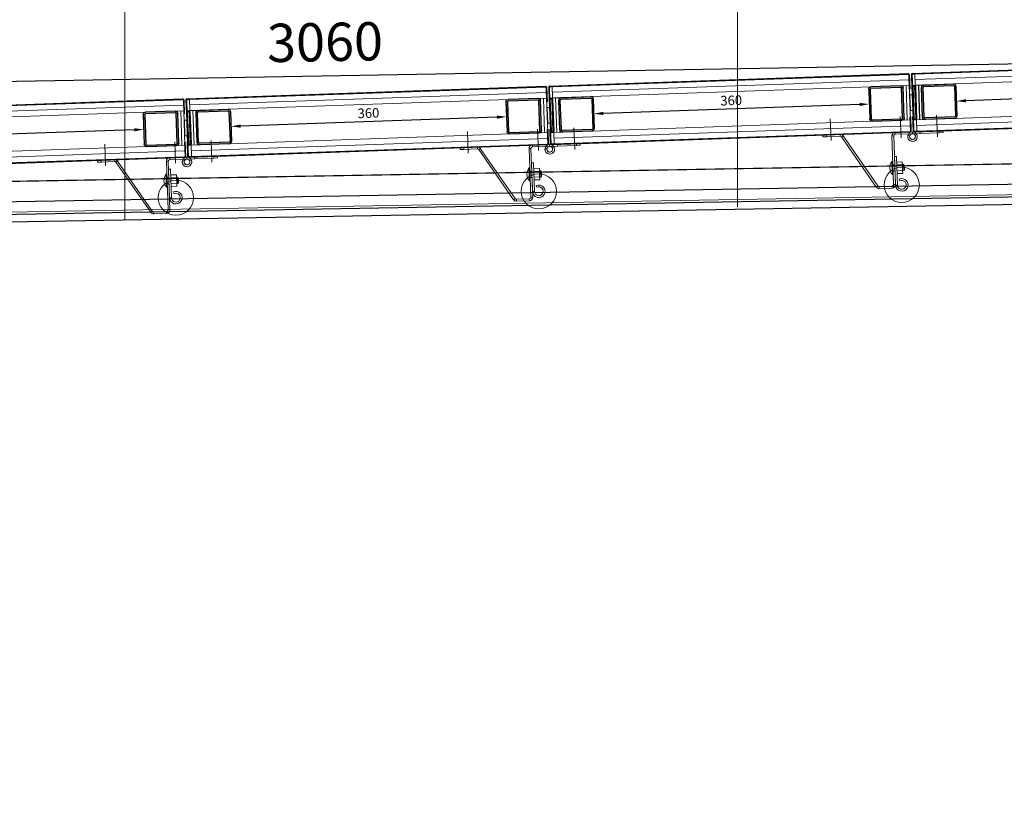
# Model space of a CAD drawing. Units: millimetres. Extents: x 11422 to 25325, y 6969 to 16077.
# Drawn here: x 19893 to 21179, y 13638 to 14671 of the extents above; entities that cross this region are included whole.
import ezdxf
from ezdxf.lldxf.tags import DXFTag

# ---------------------------------------------------------------- set-up
doc = ezdxf.new("R2010")
doc.units = ezdxf.units.MM
doc.header["$LTSCALE"] = 50
doc.layers.get('0').update_dxf_attribs({"color": 1})
doc.layers.get('Defpoints').update_dxf_attribs({"color": 4})
for name, color, linetype, lineweight in [('0_Koty', 153, 'Continuous', 5), ('0_Nevidcary', 9, 'HIDDEN', 5), ('0_Ocel', 3, 'Continuous', 25), ('0_Osa', 40, 'ACAD_ISO10W100', 5), ('0_Tenka', 9, 'Continuous', 5)]:
    doc.layers.add(name, color=color, linetype=linetype, lineweight=lineweight)
doc.styles.get("Standard").update_dxf_attribs({"font": 'ARIAL.TTF'})
tags = doc.linetypes.add('ACAD_ISO10W100', pattern=[18, 12, -3, 0, -3]).pattern_tags.tags
tags[10:11] = [DXFTag(74, 4), DXFTag(75, 0), DXFTag(340, '0'), DXFTag(46, 1.0), DXFTag(50, 0.0), DXFTag(44, 0.0), DXFTag(45, 0.0)]
tags[8:9] = [DXFTag(74, 4), DXFTag(75, 0), DXFTag(340, '0'), DXFTag(46, 1.0), DXFTag(50, 0.0), DXFTag(44, 0.0), DXFTag(45, 0.0)]
tags[6:7] = [DXFTag(74, 4), DXFTag(75, 0), DXFTag(340, '0'), DXFTag(46, 1.0), DXFTag(50, 0.0), DXFTag(44, 0.0), DXFTag(45, 0.0)]
tags[4:5] = [DXFTag(74, 4), DXFTag(75, 0), DXFTag(340, '0'), DXFTag(46, 1.0), DXFTag(50, 0.0), DXFTag(44, 0.0), DXFTag(45, 0.0)]
doc.linetypes.add('BATTING', pattern='A,0.0001,-0.1,[134,ltypeshp.shx,S=0.1,R=0,X=-0.1,Y=0],-0.2,[134,ltypeshp.shx,S=0.1,R=180,X=0.1,Y=0],-0.1', length=0.4001)
tags = doc.linetypes.add('HIDDEN', pattern=[1.905, 1.27, -0.635]).pattern_tags.tags
tags[6:7] = [DXFTag(74, 4), DXFTag(75, 0), DXFTag(340, '0'), DXFTag(46, 1.0), DXFTag(50, 0.0), DXFTag(44, 0.0), DXFTag(45, 0.0)]
tags[4:5] = [DXFTag(74, 4), DXFTag(75, 0), DXFTag(340, '0'), DXFTag(46, 1.0), DXFTag(50, 0.0), DXFTag(44, 0.0), DXFTag(45, 0.0)]
doc.linetypes.add('TRACKS', pattern='A,3.81,[130,ltypeshp.shx,S=6.35,R=0,X=0,Y=0],3.81', length=7.62)
doc.dimstyles.new('PU_05', dxfattribs={"dimscale": 5, "dimtxt": 2.5, "dimasz": 2.5, "dimexe": 1.25, "dimexo": 3, "dimtad": 1, "dimtxsty": 'Standard', "dimcen": 2.5, "dimclrd": 256, "dimclre": 256, "dimclrt": 256, "dimadec": 0, "dimazin": 0, "dimtfac": 1, "dimtmove": 0, "dimatfit": 3, "dimfxl": 1, "dimlwd": -1, "dimlwe": -1, "dimarcsym": 0})
doc.dimstyles.new('SOSY', dxfattribs={"dimtxt": 2.5, "dimasz": 2.5, "dimexe": 1.5, "dimexo": 1.5, "dimtad": 1, "dimdec": 1, "dimtxsty": 'Standard', "dimcen": 2.5, "dimclrd": 256, "dimclre": 256, "dimclrt": 256, "dimadec": 0, "dimazin": 0, "dimtfac": 1, "dimtdec": 1, "dimtmove": 0, "dimatfit": 3, "dimfxl": 1, "dimtfill": 1, "dimlwd": -1, "dimlwe": -1, "dimarcsym": 0})

# ---------------------------------------------------------------- blocks, each defined once
blk = doc.blocks.new('*D127')
at = {"layer": '0_Koty', "transparency": 16777216}
blk.add_line((18820.1, 13646.7), (18820, 13638.1), dxfattribs=at)
blk.add_arc((18833.3, 14388.4), 705.5, 275.0804, 354.9075, dxfattribs=at)
for points in [[(19523.4, 14326.2), (19548.4, 14325.3), (19538.6, 14400.7)], [(18896.2, 13673.2), (18895.3, 13698.2), (18820.8, 13683)]]:
    blk.add_solid(points, dxfattribs=at)
at = {"layer": 'Defpoints', "color": 0, "transparency": 16777216}
for p in [(21159.5, 14429.1), (19207.6, 14394.9), (18826.6, 14013.9), (19182.3, 13775.4), (18820.9, 13691.7)]:
    blk.add_point(p, dxfattribs=at)
at = {"layer": '0_Koty', "transparency": 16777216, "insert": (19291.7, 13929.8), "char_height": 75, "attachment_point": 5, "rotation": 44.9939, "bg_fill": 3, "box_fill_scale": 1.1, "bg_fill_color": 256, "bg_fill_true_color": 13158600, "bg_fill_transparency": 0}
blk.add_mtext('92°', dxfattribs=at)
blk = doc.blocks.new('*U49')
blk.add_lwpolyline([(-3160, -40), (0, -40), (0, 0), (-3160, 0)], close=True)
blk = doc.blocks.new('*D134')
at = {"layer": 'Defpoints', "transparency": 16777216}
for p, q in [((3000, 429.8), (2997.7, 559.9)), ((2948.2, 529.1), (-11.3, 477.4)), ((-59.5, 376.4), (-61.8, 506.5))]:
    blk.add_line(p, q, dxfattribs=at)
at = {"layer": 'Defpoints', "color": 0, "transparency": 16777216}
for p in [(-61.3, 476.5), (3000.5, 399.8), (-59, 346.4)]:
    blk.add_point(p, dxfattribs=at)
at = {"layer": 'Defpoints', "transparency": 16777216}
for points in [[(2948.1, 537.4), (2948.4, 520.7), (2998.2, 529.9)], [(-11.4, 485.7), (-11.2, 469.1), (-61.3, 476.5)]]:
    blk.add_solid(points, dxfattribs=at)
at = {"layer": 'Defpoints', "transparency": 16777216, "insert": (1467.8, 541.3), "char_height": 50, "attachment_point": 5, "rotation": 1, "bg_fill": 3, "box_fill_scale": 1.1, "bg_fill_color": 256, "bg_fill_true_color": 13158600, "bg_fill_transparency": 0}
blk.add_mtext('3060', dxfattribs=at)
blk = doc.blocks.new('*D95')
at = {"layer": '0_Koty', "transparency": 16777216}
for p, q in [((18580.7, 14927.5), (18580.7, 16015.2)), ((21854.2, 14499), (21854.2, 16015.2)), ((18655.7, 15970.2), (21779.2, 15970.2))]:
    blk.add_line(p, q, dxfattribs=at)
for points in [[(18655.7, 15982.7), (18655.7, 15957.7), (18580.7, 15970.2)], [(21779.2, 15982.7), (21779.2, 15957.7), (21854.2, 15970.2)]]:
    blk.add_solid(points, dxfattribs=at)
at = {"layer": 'Defpoints', "color": 0, "transparency": 16777216}
for p in [(21854.2, 15970.2), (18580.7, 14882.5), (21854.2, 14454)]:
    blk.add_point(p, dxfattribs=at)
at = {"layer": '0_Koty', "color": 3, "transparency": 16777216, "insert": (20217.5, 16027.3), "char_height": 75, "attachment_point": 5, "bg_fill": 3, "box_fill_scale": 1.1, "bg_fill_color": 256, "bg_fill_true_color": 13158600, "bg_fill_transparency": 0}
blk.add_mtext('3275', dxfattribs=at)
blk = doc.blocks.new('Jackl 45x45')
h = blk.add_hatch(color=256)
h.dxf.hatch_style = 1
h.paths.add_polyline_path([(19.5, 45), (-19.5, 45, 0.414214), (-22.5, 42), (-22.5, 3, 0.414214), (-19.5, 0), (19.5, 0, 0.414214), (22.5, 3), (22.5, 42, 0.414214)])
h.paths.add_polyline_path([(19.5, 43, -0.414214), (20.5, 42), (20.5, 3, -0.414214), (19.5, 2), (-19.5, 2, -0.414214), (-20.5, 3), (-20.5, 42, -0.414214), (-19.5, 43)], flags=16)
for p, q in [((-22.5, 3), (-22.5, 42)), ((-20.5, 3), (-20.5, 42)), ((-19.5, 45), (19.5, 45)), ((-19.5, 43), (19.5, 43)), ((20.5, 42), (20.5, 3)), ((22.5, 42), (22.5, 3)), ((19.5, 2), (-19.5, 2)), ((19.5, 0), (-19.5, 0))]:
    blk.add_line(p, q)
for centre, radius, start, end in [((-19.5, 42), 3, 90, 180), ((-19.5, 42), 1, 90, 180), ((19.5, 42), 3, 0, 90), ((19.5, 42), 1, 0, 90), ((-19.5, 3), 3, 180, 270), ((-19.5, 3), 1, 180, 270), ((19.5, 3), 3, 270, 0), ((19.5, 3), 1, 270, 0)]:
    blk.add_arc(centre, radius, start, end)
blk = doc.blocks.new('*D189')
at = {"layer": 'Defpoints', "transparency": 16777216}
for p, q in [((-59.4, 419), (-50.6, 419)), ((-44.4, 406.5), (-44.4, 71.5)), ((-29.4, 59), (-38.1, 59))]:
    blk.add_line(p, q, dxfattribs=at)
at = {"layer": 'Defpoints', "color": 0, "transparency": 16777216}
for p in [(-44.4, 419), (-44.4, 59), (-44.4, 59)]:
    blk.add_point(p, dxfattribs=at)
at = {"layer": 'Defpoints', "transparency": 16777216}
for points in [[(-46.4, 406.5), (-42.3, 406.5), (-44.4, 419)], [(-46.4, 71.5), (-42.3, 71.5), (-44.4, 59)]]:
    blk.add_solid(points, dxfattribs=at)
at = {"layer": 'Defpoints', "transparency": 16777216, "insert": (-53.9, 239), "char_height": 12.5, "attachment_point": 5, "rotation": 90}
blk.add_mtext('360', dxfattribs=at)
blk = doc.blocks.new('*D196')
at = {"layer": 'Defpoints', "transparency": 16777216}
for p, q in [((-59.4, 479), (-50.6, 479)), ((-44.4, 466.5), (-44.4, 71.5)), ((-59.4, 59), (-50.6, 59))]:
    blk.add_line(p, q, dxfattribs=at)
at = {"layer": 'Defpoints', "color": 0, "transparency": 16777216}
for p in [(-44.4, 479), (-44.4, 59), (-44.4, 59)]:
    blk.add_point(p, dxfattribs=at)
at = {"layer": 'Defpoints', "transparency": 16777216}
for points in [[(-46.4, 466.5), (-42.3, 466.5), (-44.4, 479)], [(-46.4, 71.5), (-42.3, 71.5), (-44.4, 59)]]:
    blk.add_solid(points, dxfattribs=at)
at = {"layer": 'Defpoints', "transparency": 16777216, "insert": (-53.9, 269), "char_height": 12.5, "attachment_point": 5, "rotation": 90}
blk.add_mtext('420', dxfattribs=at)
blk = doc.blocks.new('*D198')
at = {"layer": 'Defpoints', "transparency": 16777216}
for p, q in [((-59.4, 419), (-50.6, 419)), ((-44.4, 406.5), (-44.4, 71.5)), ((-29.4, 59), (-38.1, 59))]:
    blk.add_line(p, q, dxfattribs=at)
at = {"layer": 'Defpoints', "color": 0, "transparency": 16777216}
for p in [(-44.4, 419), (-44.4, 59), (-44.4, 59)]:
    blk.add_point(p, dxfattribs=at)
at = {"layer": 'Defpoints', "transparency": 16777216}
for points in [[(-46.4, 406.5), (-42.3, 406.5), (-44.4, 419)], [(-46.4, 71.5), (-42.3, 71.5), (-44.4, 59)]]:
    blk.add_solid(points, dxfattribs=at)
at = {"layer": 'Defpoints', "transparency": 16777216, "insert": (-53.9, 239), "char_height": 12.5, "attachment_point": 5, "rotation": 90}
blk.add_mtext('360', dxfattribs=at)
blk = doc.blocks.new('*D200')
at = {"layer": 'Defpoints', "transparency": 16777216}
for p, q in [((-59.4, 419), (-50.6, 419)), ((-44.4, 406.5), (-44.4, 71.5)), ((-29.4, 59), (-38.1, 59))]:
    blk.add_line(p, q, dxfattribs=at)
at = {"layer": 'Defpoints', "color": 0, "transparency": 16777216}
for p in [(-44.4, 419), (-44.4, 59), (-44.4, 59)]:
    blk.add_point(p, dxfattribs=at)
at = {"layer": 'Defpoints', "transparency": 16777216}
for points in [[(-46.4, 406.5), (-42.3, 406.5), (-44.4, 419)], [(-46.4, 71.5), (-42.3, 71.5), (-44.4, 59)]]:
    blk.add_solid(points, dxfattribs=at)
at = {"layer": 'Defpoints', "transparency": 16777216, "insert": (-53.9, 239), "char_height": 12.5, "attachment_point": 5, "rotation": 90}
blk.add_mtext('360', dxfattribs=at)
blk = doc.blocks.new('*U46')
at = {"layer": 'Defpoints'}
dim = blk.add_aligned_dim(p1=(3000.51, 399.78), p2=(-59.02, 346.38), distance=-130.18, dimstyle='SOSY', override={"dimscale": 20}, dxfattribs=at)
dim.commit()
dim.dimension.update_dxf_attribs({"geometry": '*D134', "text_midpoint": (1467.81, 541.28)})
blk.add_line((379.66, 310.97), (3001.26, 356.79))
blk.add_lwpolyline([(379.66, 353.97, 0.4142136), (-54.34, -80.03), (-60.03, -401.36), (-7.04, -402.29), (-1.34, -80.03, -0.4142136), (379.66, 300.97), (3001.44, 346.79), (3000.51, 399.78)], format="xyb", close=True)
at = {"layer": 'Defpoints', "linetype": 'ACAD_ISO10W100', "ltscale": 0.1}
blk.add_line((379.66, 327.47), (3000.97, 373.29), dxfattribs=at)
blk = doc.blocks.new('*U188')
for p, q in [((-82.45, 2.4), (-82.45, 471.55)), ((-81.85, 6), (-81.85, 471.5)), ((-81.4, 472.6), (-62.65, 472.6)), ((-81.35, 472), (-62.65, 472)), ((-62.65, 472.6), (-62.65, 472)), ((-7.3, 472.6), (-26.05, 472.6)), ((-26.05, 472.6), (-26.05, 472)), ((-7.35, 472), (-26.05, 472)), ((-6.85, 6), (-6.85, 471.5)), ((-6.25, 2.4), (-6.25, 471.55)), ((-81.85, 2.5), (-81.85, 6)), ((-81.4, 1.4), (-62.65, 1.4)), ((-81.35, 2), (-62.65, 2)), ((-62.65, 1.4), (-62.65, 2)), ((-7.35, 2), (-26.05, 2)), ((-26.05, 1.4), (-26.05, 2)), ((-7.3, 1.4), (-26.05, 1.4)), ((-6.85, 2.5), (-6.85, 6))]:
    blk.add_line(p, q)
at = {"color": 8, "linetype": 'BATTING', "lineweight": 5, "ltscale": 0.3}
for p, q in [((-74.35, 6), (-74.35, 472)), ((-14.35, 6), (-14.35, 472))]:
    blk.add_line(p, q, dxfattribs=at)
at = {"color": 8, "linetype": 'TRACKS', "ltscale": 0.0125}
for p, q in [((-66.85, 468), (-21.85, 468)), ((-66.85, 10), (-21.85, 10))]:
    blk.add_line(p, q, dxfattribs=at)
at = {"color": 1}
for points in [[(-65.35, 6), (-23.35, 6, -0.41421356), (-21.85, 4.5), (-21.85, 3.5, -0.41421356), (-23.35, 2), (-65.35, 2, -0.41421356), (-66.85, 3.5), (-66.85, 4.5, -0.41421356)], [(-65.35, 5), (-23.35, 5, -0.41421356), (-22.85, 4.5), (-22.85, 3.5, -0.41421356), (-23.35, 3), (-65.35, 3, -0.41421356), (-65.85, 3.5), (-65.85, 4.5, -0.41421356)]]:
    blk.add_lwpolyline(points, format="xyb", close=True, dxfattribs=at)
at = {"color": 1, "const_width": 1}
blk.add_lwpolyline([(-65.35, 5.5), (-23.35, 5.5, -0.41421356), (-22.35, 4.5), (-22.35, 3.5, -0.41421356), (-23.35, 2.5), (-65.35, 2.5, -0.41421356), (-66.35, 3.5), (-66.35, 4.5, -0.41421356)], format="xyb", close=True, dxfattribs=at)
blk.add_lwpolyline([(-54.35, -2), (-34.35, -2), (-34.35, 2), (-54.35, 2)], close=True)
for centre, radius, start, end in [((-81.363, 471.513), 1.087, 91.942612, 178.057388), ((-81.35, 471.5), 0.5, 90, 180), ((-7.35, 471.5), 0.5, 0, 90), ((-7.337, 471.513), 1.087, 1.942612, 88.057388), ((-81.407, 2.444), 1.044, 182.400686, 270.393676), ((-81.35, 2.5), 0.5, 180, 270), ((-7.35, 2.5), 0.5, 270, 0), ((-7.293, 2.444), 1.044, 269.606324, 357.599314)]:
    blk.add_arc(centre, radius, start, end)
at = {"layer": '0_Nevidcary', "ltscale": 0.2}
blk.add_circle((69.829, 404.909), 23, dxfattribs=at)
at = {"layer": '0_Osa', "ltscale": 0.01}
for p, q in [((-26.75, 439.55), (1.25, 439.55)), ((-29.75, 315.55), (-1.75, 315.55)), ((-26.8, 32.5), (1.25, 32.5))]:
    blk.add_line(p, q, dxfattribs=at)
at = {"layer": '0_Tenka'}
for p, q in [((-6.25, 445.55), (-6.25, 447.55)), ((-6.25, 447.55), (-3.75, 447.55)), ((-6.25, 428.747), (-6.25, 445.55)), ((-3.75, 445.55), (-6.25, 445.55)), ((-3.75, 447.55), (-3.75, 445.55)), ((-3.75, 428.747), (-3.75, 445.55)), ((-6.25, 428.747), (-3.75, 428.747)), ((-2.694, 426.985), (-3.875, 424.781)), ((62.694, 396.119), (-3.875, 424.781)), ((63.875, 398.322), (-2.694, 426.985)), ((29.036, 411.313), (30.816, 415.446)), ((30.816, 415.446), (53.778, 405.559)), ((42.006, 417.16), (39.633, 411.649)), ((47.884, 414.629), (42.006, 417.16)), ((46.386, 421.263), (44.21, 416.211)), ((47.884, 414.629), (45.512, 409.119)), ((47.042, 421.524), (46.386, 421.263)), ((53.733, 418.099), (46.386, 421.263)), ((47.042, 421.524), (53.472, 418.756)), ((53.763, 412.098), (47.884, 414.629)), ((53.763, 412.098), (51.39, 406.588)), ((51.558, 413.048), (53.733, 418.099)), ((53.733, 418.099), (53.472, 418.756)), ((29.036, 411.313), (25.873, 403.965)), ((25.873, 403.965), (48.835, 394.078)), ((29.036, 411.313), (51.998, 401.426)), ((48.835, 394.078), (51.998, 401.426)), ((53.778, 405.559), (51.998, 401.426)), ((52.789, 403.263), (53.708, 402.868)), ((53.708, 402.868), (54.696, 405.164)), ((53.708, 402.868), (66.567, 397.331)), ((53.778, 405.559), (54.696, 405.164)), ((54.696, 405.164), (67.555, 399.627)), ((64.086, 404.635), (61.588, 404.516)), ((66.567, 397.331), (67.555, 399.627)), ((62.694, 396.119), (63.875, 398.322)), ((66.25, 394.356), (63.75, 394.356)), ((63.75, 384.435), (63.75, 394.356)), ((66.25, 384.435), (66.25, 394.356)), ((-4.277, 330.214), (62.873, 382.78)), ((-2.873, 328.145), (64.277, 380.711)), ((64.277, 380.711), (62.873, 382.78)), ((63.75, 384.435), (66.25, 384.435)), ((-3.75, 326.49), (-6.25, 326.49)), ((-6.25, 309.55), (-6.25, 326.49)), ((-4.277, 330.214), (-2.873, 328.145)), ((-3.75, 309.55), (-3.75, 326.49)), ((-6.25, 309.55), (-3.75, 309.55)), ((-6.25, 307.55), (-6.25, 309.55)), ((-3.75, 309.55), (-3.75, 307.55)), ((-3.75, 307.55), (-6.25, 307.55)), ((-6.25, 40), (-3.75, 40)), ((-6.25, 35), (-6.25, 40)), ((-3.75, 40), (-3.75, 35)), ((-6.25, 35.05), (-6.25, 10.05)), ((-3.75, 35), (-6.25, 35)), ((-3.75, 35), (-3.75, 10)), ((-6.25, 10.05), (-3.75, 10.05)), ((-6.25, 10), (-6.25, 0)), ((-3.75, 10), (-3.75, 0)), ((-2.643, 5.664), (-1.586, 3.398)), ((-6.25, 0), (-3.75, 0))]:
    blk.add_line(p, q, dxfattribs=at)
for points in [[(-66.85, 6), (-81.85, 6), (-81.85, 472), (-66.85, 472)], [(-66.85, 472), (-21.85, 472), (-21.85, 464), (-66.85, 464)], [(-21.85, 6), (-6.85, 6), (-6.85, 472), (-21.85, 472)], [(-66.85, 6), (-21.85, 6), (-21.85, 14), (-66.85, 14)]]:
    blk.add_lwpolyline(points, close=True, dxfattribs=at)
for centre, radius, start, end in [((-1.75, 428.747), 4.5, 180, 241.82141), ((-1.75, 428.747), 2, 180, 241.82141), ((69.829, 404.909), 8.25, 246.705177, 182.727589), ((69.829, 404.909), 5.75, 246.705177, 182.727589), ((61.75, 394.356), 2, 360, 61.82141), ((61.75, 394.356), 4.5, 360, 61.82141), ((61.75, 384.435), 2, 304.159695, 0), ((61.75, 384.435), 4.5, 304.159695, 0), ((-1.75, 326.49), 4.5, 124.159695, 180), ((-1.75, 326.49), 2, 124.159695, 180), ((0, 0), 6.25, 180, 115.015732), ((0, 0), 3.75, 180, 115.015732)]:
    blk.add_arc(centre, radius, start, end, dxfattribs=at)
at = {"layer": '0_Ocel', "xscale": -1, "rotation": 180}
blk.add_blockref('Jackl 45x45', (-44.35, 464), dxfattribs=at)
at = {"layer": '0_Ocel'}
blk.add_blockref('Jackl 45x45', (-44.35, 14), dxfattribs=at)
at = {"layer": 'Defpoints'}
dim = blk.add_linear_dim(base=(-44.35, 59), p1=(-44.35, 419), p2=(-44.35, 59), angle=90, dimstyle='PU_05', dxfattribs=at)
dim.commit()
dim.dimension.update_dxf_attribs({"geometry": '*D189', "text_midpoint": (-53.861, 239)})
blk = doc.blocks.new('*U195')
for p, q in [((-82.45, 2.45), (-82.45, 531.55)), ((-81.85, 6), (-81.85, 531.502)), ((-81.4, 532.6), (-62.65, 532.6)), ((-81.35, 532), (-62.65, 532)), ((-62.65, 532.6), (-62.65, 532)), ((-7.25, 532.6), (-26.05, 532.6)), ((-26.05, 532.6), (-26.05, 532)), ((-7.35, 532), (-26.05, 532)), ((-6.85, 6), (-6.85, 531.502)), ((-6.25, 2.45), (-6.25, 531.55)), ((-81.85, 2.5), (-81.85, 6)), ((-81.4, 1.4), (-62.65, 1.4)), ((-81.35, 2), (-62.65, 2)), ((-62.65, 1.4), (-62.65, 2)), ((-7.347, 2), (-26.05, 2)), ((-26.05, 1.4), (-26.05, 2)), ((-7.246, 1.4), (-26.05, 1.4)), ((-6.85, 2.497), (-6.85, 6))]:
    blk.add_line(p, q)
at = {"color": 8, "linetype": 'BATTING', "lineweight": 5, "ltscale": 0.3}
for p, q in [((-74.35, 6), (-74.35, 532)), ((-14.35, 6), (-14.35, 532))]:
    blk.add_line(p, q, dxfattribs=at)
at = {"color": 8, "linetype": 'TRACKS', "lineweight": 5, "ltscale": 0.0125}
for p, q in [((-66.85, 528), (-21.85, 528)), ((-66.85, 10), (-21.85, 10))]:
    blk.add_line(p, q, dxfattribs=at)
at = {"color": 1}
for points in [[(-65.35, 6), (-23.35, 6, -0.41421356), (-21.85, 4.5), (-21.85, 3.5, -0.41421356), (-23.35, 2), (-65.35, 2, -0.41421356), (-66.85, 3.5), (-66.85, 4.5, -0.41421356)], [(-65.35, 5), (-23.35, 5, -0.41421356), (-22.85, 4.5), (-22.85, 3.5, -0.41421356), (-23.35, 3), (-65.35, 3, -0.41421356), (-65.85, 3.5), (-65.85, 4.5, -0.41421356)]]:
    blk.add_lwpolyline(points, format="xyb", close=True, dxfattribs=at)
at = {"color": 1, "const_width": 1}
blk.add_lwpolyline([(-65.35, 5.5), (-23.35, 5.5, -0.41421356), (-22.35, 4.5), (-22.35, 3.5, -0.41421356), (-23.35, 2.5), (-65.35, 2.5, -0.41421356), (-66.35, 3.5), (-66.35, 4.5, -0.41421356)], format="xyb", close=True, dxfattribs=at)
blk.add_lwpolyline([(-54.35, -2), (-34.35, -2), (-34.35, 2), (-54.35, 2)], close=True)
for centre, radius, start, end in [((-81.363, 531.513), 1.087, 91.942612, 178.057388), ((-81.35, 531.5), 0.5, 90, 180), ((-7.35, 531.5), 0.5, 0, 90), ((-7.294, 531.557), 1.044, 359.606324, 87.599314), ((-81.363, 2.487), 1.087, 181.942612, 268.057388), ((-81.35, 2.5), 0.5, 180, 270), ((-7.35, 2.5), 0.5, 270, 0), ((-7.294, 2.443), 1.044, 272.400686, 0.393676)]:
    blk.add_arc(centre, radius, start, end)
at = {"layer": '0_Nevidcary', "ltscale": 0.2}
blk.add_circle((46.191, 517.75), 23, dxfattribs=at)
at = {"layer": '0_Osa', "ltscale": 0.01}
for p, q in [((1.25, 519), (-26.75, 519)), ((1.25, 427.5), (-26.75, 427.5)), ((1.25, 32.5), (-26.75, 32.5))]:
    blk.add_line(p, q, dxfattribs=at)
at = {"layer": '0_Tenka'}
for p, q in [((-3.75, 534), (-6.25, 534)), ((-6.25, 511.5), (-6.25, 534)), ((-3.75, 511.5), (-3.75, 534)), ((-1.312, 530.487), (-2.187, 528.145)), ((16.186, 519.5), (16.186, 512)), ((19.939, 519.5), (16.186, 519.5)), ((20.691, 522), (19.691, 521)), ((19.691, 521), (19.691, 519.5)), ((27.691, 521), (19.691, 521)), ((19.939, 519.5), (19.939, 512)), ((27.444, 519.5), (19.939, 519.5)), ((20.691, 522), (26.691, 522)), ((27.691, 521), (26.691, 522)), ((27.444, 519.5), (27.444, 512)), ((31.197, 519.5), (27.444, 519.5)), ((27.691, 519.5), (27.691, 521)), ((31.197, 519.5), (31.197, 512)), ((40.899, 515.502), (38.598, 514.525)), ((-6.25, 511.5), (-3.75, 511.5)), ((-1.75, 509.5), (-1.75, 507)), ((61.75, 509.5), (-1.75, 509.5)), ((61.75, 507), (-1.75, 507)), ((8.691, 509.5), (8.691, 512)), ((8.691, 512), (46.191, 512)), ((8.691, 509.5), (46.191, 509.5)), ((15.191, 507), (15.191, 506)), ((23.691, 507), (15.191, 507)), ((23.691, 506), (15.191, 506)), ((19.691, 509.5), (19.691, 507)), ((32.191, 507), (23.691, 507)), ((32.191, 506), (23.691, 506)), ((27.691, 507), (27.691, 509.5)), ((32.191, 506), (32.191, 507)), ((46.191, 509.5), (46.191, 512)), ((61.75, 507), (61.75, 509.5)), ((66.25, 505), (63.75, 505)), ((63.75, 488.092), (63.75, 505)), ((66.25, 488.092), (66.25, 505)), ((-4.183, 443.329), (62.832, 486.41)), ((-2.832, 441.226), (64.183, 484.307)), ((64.183, 484.307), (62.832, 486.41)), ((63.75, 488.092), (66.25, 488.092)), ((-3.75, 439.543), (-6.25, 439.543)), ((-6.25, 422), (-6.25, 439.543)), ((-4.183, 443.329), (-2.832, 441.226)), ((-3.75, 422), (-3.75, 439.543)), ((-6.25, 422), (-3.75, 422)), ((-6.25, 417), (-6.25, 422)), ((-3.75, 417), (-6.25, 417)), ((-3.75, 422), (-3.75, 417)), ((-6.25, 35.05), (-6.25, 40.05)), ((-6.25, 40), (-3.75, 40)), ((-3.75, 40), (-3.75, 35)), ((-6.25, 35.05), (-6.25, 10.05)), ((-3.75, 35), (-6.25, 35)), ((-3.75, 35), (-3.75, 10)), ((-6.25, 10.05), (-3.75, 10.05)), ((-6.25, 10), (-6.25, 0)), ((-6.25, 0.05), (-3.75, 0.05)), ((-3.75, 10), (-3.75, 0)), ((-2.643, 5.664), (-1.586, 3.398))]:
    blk.add_line(p, q, dxfattribs=at)
for points in [[(-66.85, 6), (-81.85, 6), (-81.85, 532), (-66.85, 532)], [(-66.85, 532), (-21.85, 532), (-21.85, 524), (-66.85, 524)], [(-21.85, 6), (-6.85, 6), (-6.85, 532), (-21.85, 532)], [(-66.85, 6), (-21.85, 6), (-21.85, 14), (-66.85, 14)]]:
    blk.add_lwpolyline(points, close=True, dxfattribs=at)
for centre, radius, start, end in [((0, 534), 6.25, 249.515021, 180), ((0, 534), 3.75, 249.515021, 180), ((46.191, 517.75), 8.25, 270, 203.009631), ((46.191, 517.75), 5.75, 270, 203.009631), ((-1.75, 511.5), 4.5, 180, 270), ((-1.75, 511.5), 2, 180, 270), ((23.691, 516.542), 13.542, 231.11993, 308.88007), ((61.75, 505), 4.5, 360, 90), ((61.75, 505), 2, 360, 90), ((61.75, 488.092), 2, 302.735226, 360), ((61.75, 488.092), 4.5, 302.735226, 0), ((-1.75, 439.543), 4.5, 122.735226, 180), ((-1.75, 439.543), 2, 122.735226, 180), ((0, 0), 6.25, 180, 115.015732), ((0, 0), 3.75, 180, 115.015732)]:
    blk.add_arc(centre, radius, start, end, dxfattribs=at)
at = {"layer": '0_Ocel', "xscale": -1, "rotation": 180}
blk.add_blockref('Jackl 45x45', (-44.35, 524), dxfattribs=at)
at = {"layer": '0_Ocel'}
blk.add_blockref('Jackl 45x45', (-44.35, 14), dxfattribs=at)
at = {"layer": 'Defpoints'}
dim = blk.add_linear_dim(base=(-44.35, 59), p1=(-44.35, 479), p2=(-44.35, 59), angle=90, dimstyle='PU_05', dxfattribs=at)
dim.commit()
dim.dimension.update_dxf_attribs({"geometry": '*D196', "text_midpoint": (-53.857, 269)})
blk = doc.blocks.new('*U197')
for p, q in [((-82.45, 2.45), (-82.45, 471.55)), ((-81.85, 6), (-81.85, 471.502)), ((-81.4, 472.6), (-62.65, 472.6)), ((-81.35, 472), (-62.65, 472)), ((-62.65, 472.6), (-62.65, 472)), ((-7.25, 472.6), (-26.05, 472.6)), ((-26.05, 472.6), (-26.05, 472)), ((-7.35, 472), (-26.05, 472)), ((-6.85, 6), (-6.85, 471.502)), ((-6.25, 2.45), (-6.25, 471.55)), ((-81.85, 2.5), (-81.85, 6)), ((-81.4, 1.4), (-62.65, 1.4)), ((-81.35, 2), (-62.65, 2)), ((-62.65, 1.4), (-62.65, 2)), ((-7.347, 2), (-26.05, 2)), ((-26.05, 1.4), (-26.05, 2)), ((-7.246, 1.4), (-26.05, 1.4)), ((-6.85, 2.497), (-6.85, 6))]:
    blk.add_line(p, q)
at = {"color": 8, "linetype": 'BATTING', "lineweight": 5, "ltscale": 0.3}
for p, q in [((-74.35, 6), (-74.35, 472)), ((-14.35, 6), (-14.35, 472))]:
    blk.add_line(p, q, dxfattribs=at)
at = {"color": 8, "linetype": 'TRACKS', "lineweight": 5, "ltscale": 0.0125}
for p, q in [((-66.85, 468), (-21.85, 468)), ((-66.85, 10), (-21.85, 10))]:
    blk.add_line(p, q, dxfattribs=at)
at = {"color": 1}
for points in [[(-65.35, 6), (-23.35, 6, -0.41421356), (-21.85, 4.5), (-21.85, 3.5, -0.41421356), (-23.35, 2), (-65.35, 2, -0.41421356), (-66.85, 3.5), (-66.85, 4.5, -0.41421356)], [(-65.35, 5), (-23.35, 5, -0.41421356), (-22.85, 4.5), (-22.85, 3.5, -0.41421356), (-23.35, 3), (-65.35, 3, -0.41421356), (-65.85, 3.5), (-65.85, 4.5, -0.41421356)]]:
    blk.add_lwpolyline(points, format="xyb", close=True, dxfattribs=at)
at = {"color": 1, "const_width": 1}
blk.add_lwpolyline([(-65.35, 5.5), (-23.35, 5.5, -0.41421356), (-22.35, 4.5), (-22.35, 3.5, -0.41421356), (-23.35, 2.5), (-65.35, 2.5, -0.41421356), (-66.35, 3.5), (-66.35, 4.5, -0.41421356)], format="xyb", close=True, dxfattribs=at)
blk.add_lwpolyline([(-54.35, -2), (-34.35, -2), (-34.35, 2), (-54.35, 2)], close=True)
for centre, radius, start, end in [((-81.363, 471.513), 1.087, 91.942612, 178.057388), ((-81.35, 471.5), 0.5, 90, 180), ((-7.35, 471.5), 0.5, 0, 90), ((-7.294, 471.557), 1.044, 359.606324, 87.599314), ((-81.363, 2.487), 1.087, 181.942612, 268.057388), ((-81.35, 2.5), 0.5, 180, 270), ((-7.35, 2.5), 0.5, 270, 0), ((-7.294, 2.443), 1.044, 272.400686, 0.393676)]:
    blk.add_arc(centre, radius, start, end)
at = {"layer": '0_Nevidcary', "ltscale": 0.2}
blk.add_circle((54.378, 457.75), 23, dxfattribs=at)
at = {"layer": '0_Osa', "ltscale": 0.01}
for p, q in [((1.25, 459), (-26.75, 459)), ((1.25, 367.5), (-26.75, 367.5)), ((1.25, 32.5), (-26.75, 32.5))]:
    blk.add_line(p, q, dxfattribs=at)
at = {"layer": '0_Tenka'}
for p, q in [((-3.75, 474), (-6.25, 474)), ((-6.25, 451.5), (-6.25, 474)), ((-3.75, 451.5), (-3.75, 474)), ((-1.312, 470.487), (-2.187, 468.145)), ((-6.25, 451.5), (-3.75, 451.5)), ((16.878, 449.5), (16.878, 452)), ((16.878, 452), (54.378, 452)), ((24.373, 459.5), (24.373, 452)), ((28.125, 459.5), (24.373, 459.5)), ((28.878, 462), (27.878, 461)), ((27.878, 461), (27.878, 459.5)), ((35.878, 461), (27.878, 461)), ((28.125, 459.5), (28.125, 452)), ((35.631, 459.5), (28.125, 459.5)), ((28.878, 462), (34.878, 462)), ((35.878, 461), (34.878, 462)), ((35.631, 459.5), (35.631, 452)), ((39.384, 459.5), (35.631, 459.5)), ((35.878, 459.5), (35.878, 461)), ((39.384, 459.5), (39.384, 452)), ((49.086, 455.502), (46.784, 454.525)), ((54.378, 449.5), (54.378, 452)), ((-1.75, 449.5), (-1.75, 447)), ((61.75, 449.5), (-1.75, 449.5)), ((61.75, 447), (-1.75, 447)), ((16.878, 449.5), (54.378, 449.5)), ((23.378, 447), (23.378, 446)), ((31.878, 447), (23.378, 447)), ((31.878, 446), (23.378, 446)), ((27.878, 449.5), (27.878, 447)), ((40.378, 447), (31.878, 447)), ((40.378, 446), (31.878, 446)), ((35.878, 447), (35.878, 449.5)), ((40.378, 446), (40.378, 447)), ((61.75, 447), (61.75, 449.5)), ((66.25, 445), (63.75, 445)), ((63.75, 428.092), (63.75, 445)), ((66.25, 428.092), (66.25, 445)), ((-4.183, 383.329), (62.832, 426.41)), ((64.183, 424.307), (62.832, 426.41)), ((63.75, 428.092), (66.25, 428.092)), ((-2.832, 381.226), (64.183, 424.307)), ((-3.75, 379.543), (-6.25, 379.543)), ((-6.25, 362), (-6.25, 379.543)), ((-4.183, 383.329), (-2.832, 381.226)), ((-3.75, 362), (-3.75, 379.543)), ((-6.25, 362), (-3.75, 362)), ((-6.25, 357), (-6.25, 362)), ((-3.75, 362), (-3.75, 357)), ((-3.75, 357), (-6.25, 357)), ((-6.25, 35.05), (-6.25, 40.05)), ((-6.25, 40), (-3.75, 40)), ((-3.75, 40), (-3.75, 35)), ((-6.25, 35.05), (-6.25, 10.05)), ((-3.75, 35), (-6.25, 35)), ((-3.75, 35), (-3.75, 10)), ((-6.25, 10.05), (-3.75, 10.05)), ((-6.25, 10), (-6.25, 0)), ((-6.25, 0.05), (-3.75, 0.05)), ((-3.75, 10), (-3.75, 0)), ((-2.643, 5.664), (-1.586, 3.398))]:
    blk.add_line(p, q, dxfattribs=at)
for points in [[(-66.85, 6), (-81.85, 6), (-81.85, 472), (-66.85, 472)], [(-66.85, 472), (-21.85, 472), (-21.85, 464), (-66.85, 464)], [(-21.85, 6), (-6.85, 6), (-6.85, 472), (-21.85, 472)], [(-66.85, 6), (-21.85, 6), (-21.85, 14), (-66.85, 14)]]:
    blk.add_lwpolyline(points, close=True, dxfattribs=at)
for centre, radius, start, end in [((0, 474), 6.25, 249.515021, 180), ((0, 474), 3.75, 249.515021, 180), ((54.378, 457.75), 8.25, 270, 203.009631), ((54.378, 457.75), 5.75, 270, 203.009631), ((-1.75, 451.5), 4.5, 180, 270), ((-1.75, 451.5), 2, 180, 270), ((31.878, 456.542), 13.542, 231.11993, 308.88007), ((61.75, 445), 4.5, 360, 90), ((61.75, 445), 2, 360, 90), ((61.75, 428.092), 2, 302.735226, 360), ((61.75, 428.092), 4.5, 302.735226, 0), ((-1.75, 379.543), 4.5, 122.735226, 180), ((-1.75, 379.543), 2, 122.735226, 180), ((0, 0), 6.25, 180, 115.015732), ((0, 0), 3.75, 180, 115.015732)]:
    blk.add_arc(centre, radius, start, end, dxfattribs=at)
at = {"layer": '0_Ocel', "xscale": -1, "rotation": 180}
blk.add_blockref('Jackl 45x45', (-44.35, 464), dxfattribs=at)
at = {"layer": '0_Ocel'}
blk.add_blockref('Jackl 45x45', (-44.35, 14), dxfattribs=at)
at = {"layer": 'Defpoints'}
dim = blk.add_linear_dim(base=(-44.35, 59), p1=(-44.35, 419), p2=(-44.35, 59), angle=90, dimstyle='PU_05', dxfattribs=at)
dim.commit()
dim.dimension.update_dxf_attribs({"geometry": '*D198', "text_midpoint": (-53.861, 239)})
blk = doc.blocks.new('*U199')
for p, q in [((-82.45, 2.45), (-82.45, 471.55)), ((-81.85, 6), (-81.85, 471.502)), ((-81.4, 472.6), (-62.65, 472.6)), ((-81.35, 472), (-62.65, 472)), ((-62.65, 472.6), (-62.65, 472)), ((-7.25, 472.6), (-26.05, 472.6)), ((-26.05, 472.6), (-26.05, 472)), ((-7.35, 472), (-26.05, 472)), ((-6.85, 6), (-6.85, 471.502)), ((-6.25, 2.45), (-6.25, 471.55)), ((-81.85, 2.5), (-81.85, 6)), ((-81.4, 1.4), (-62.65, 1.4)), ((-81.35, 2), (-62.65, 2)), ((-62.65, 1.4), (-62.65, 2)), ((-7.347, 2), (-26.05, 2)), ((-26.05, 1.4), (-26.05, 2)), ((-7.246, 1.4), (-26.05, 1.4)), ((-6.85, 2.497), (-6.85, 6))]:
    blk.add_line(p, q)
at = {"color": 8, "linetype": 'BATTING', "lineweight": 5, "ltscale": 0.3}
for p, q in [((-74.35, 6), (-74.35, 472)), ((-14.35, 6), (-14.35, 472))]:
    blk.add_line(p, q, dxfattribs=at)
at = {"color": 8, "linetype": 'TRACKS', "lineweight": 5, "ltscale": 0.0125}
for p, q in [((-66.85, 468), (-21.85, 468)), ((-66.85, 10), (-21.85, 10))]:
    blk.add_line(p, q, dxfattribs=at)
at = {"color": 1}
for points in [[(-65.35, 6), (-23.35, 6, -0.41421356), (-21.85, 4.5), (-21.85, 3.5, -0.41421356), (-23.35, 2), (-65.35, 2, -0.41421356), (-66.85, 3.5), (-66.85, 4.5, -0.41421356)], [(-65.35, 5), (-23.35, 5, -0.41421356), (-22.85, 4.5), (-22.85, 3.5, -0.41421356), (-23.35, 3), (-65.35, 3, -0.41421356), (-65.85, 3.5), (-65.85, 4.5, -0.41421356)]]:
    blk.add_lwpolyline(points, format="xyb", close=True, dxfattribs=at)
at = {"color": 1, "const_width": 1}
blk.add_lwpolyline([(-65.35, 5.5), (-23.35, 5.5, -0.41421356), (-22.35, 4.5), (-22.35, 3.5, -0.41421356), (-23.35, 2.5), (-65.35, 2.5, -0.41421356), (-66.35, 3.5), (-66.35, 4.5, -0.41421356)], format="xyb", close=True, dxfattribs=at)
blk.add_lwpolyline([(-54.35, -2), (-34.35, -2), (-34.35, 2), (-54.35, 2)], close=True)
for centre, radius, start, end in [((-81.363, 471.513), 1.087, 91.942612, 178.057388), ((-81.35, 471.5), 0.5, 90, 180), ((-7.35, 471.5), 0.5, 0, 90), ((-7.294, 471.557), 1.044, 359.606324, 87.599314), ((-81.363, 2.487), 1.087, 181.942612, 268.057388), ((-81.35, 2.5), 0.5, 180, 270), ((-7.35, 2.5), 0.5, 270, 0), ((-7.294, 2.443), 1.044, 272.400686, 0.393676)]:
    blk.add_arc(centre, radius, start, end)
at = {"layer": '0_Nevidcary', "ltscale": 0.2}
blk.add_circle((62.565, 457.75), 23, dxfattribs=at)
at = {"layer": '0_Osa', "ltscale": 0.01}
for p, q in [((1.25, 459), (-26.75, 459)), ((1.25, 367.5), (-26.75, 367.5)), ((1.25, 32.5), (-26.75, 32.5))]:
    blk.add_line(p, q, dxfattribs=at)
at = {"layer": '0_Tenka'}
for p, q in [((-3.75, 474), (-6.25, 474)), ((-6.25, 451.5), (-6.25, 474)), ((-3.75, 451.5), (-3.75, 474)), ((-1.312, 470.487), (-2.187, 468.145)), ((-6.25, 451.5), (-3.75, 451.5)), ((25.065, 449.5), (25.065, 452)), ((25.065, 452), (62.565, 452)), ((32.559, 459.5), (32.559, 452)), ((36.312, 459.5), (32.559, 459.5)), ((37.065, 462), (36.065, 461)), ((36.065, 461), (36.065, 459.5)), ((44.065, 461), (36.065, 461)), ((36.312, 459.5), (36.312, 452)), ((43.818, 459.5), (36.312, 459.5)), ((37.065, 462), (43.065, 462)), ((44.065, 461), (43.065, 462)), ((43.818, 459.5), (43.818, 452)), ((47.57, 459.5), (43.818, 459.5)), ((44.065, 459.5), (44.065, 461)), ((47.57, 459.5), (47.57, 452)), ((57.272, 455.502), (54.971, 454.525)), ((62.565, 449.5), (62.565, 452)), ((-1.75, 449.5), (-1.75, 447)), ((61.75, 449.5), (-1.75, 449.5)), ((61.75, 447), (-1.75, 447)), ((25.065, 449.5), (62.565, 449.5)), ((31.565, 447), (31.565, 446)), ((40.065, 447), (31.565, 447)), ((40.065, 446), (31.565, 446)), ((36.065, 449.5), (36.065, 447)), ((48.565, 447), (40.065, 447)), ((48.565, 446), (40.065, 446)), ((44.065, 447), (44.065, 449.5)), ((48.565, 446), (48.565, 447)), ((61.75, 447), (61.75, 449.5)), ((66.25, 445), (63.75, 445)), ((63.75, 428.092), (63.75, 445)), ((66.25, 428.092), (66.25, 445)), ((-4.183, 383.329), (62.832, 426.41)), ((64.183, 424.307), (62.832, 426.41)), ((63.75, 428.092), (66.25, 428.092)), ((-2.832, 381.226), (64.183, 424.307)), ((-3.75, 379.543), (-6.25, 379.543)), ((-6.25, 362), (-6.25, 379.543)), ((-4.183, 383.329), (-2.832, 381.226)), ((-3.75, 362), (-3.75, 379.543)), ((-6.25, 362), (-3.75, 362)), ((-6.25, 357), (-6.25, 362)), ((-3.75, 362), (-3.75, 357)), ((-3.75, 357), (-6.25, 357)), ((-6.25, 35.05), (-6.25, 40.05)), ((-6.25, 40), (-3.75, 40)), ((-3.75, 40), (-3.75, 35)), ((-6.25, 35.05), (-6.25, 10.05)), ((-3.75, 35), (-6.25, 35)), ((-3.75, 35), (-3.75, 10)), ((-6.25, 10.05), (-3.75, 10.05)), ((-6.25, 10), (-6.25, 0)), ((-6.25, 0.05), (-3.75, 0.05)), ((-3.75, 10), (-3.75, 0)), ((-2.643, 5.664), (-1.586, 3.398))]:
    blk.add_line(p, q, dxfattribs=at)
for points in [[(-66.85, 6), (-81.85, 6), (-81.85, 472), (-66.85, 472)], [(-66.85, 472), (-21.85, 472), (-21.85, 464), (-66.85, 464)], [(-21.85, 6), (-6.85, 6), (-6.85, 472), (-21.85, 472)], [(-66.85, 6), (-21.85, 6), (-21.85, 14), (-66.85, 14)]]:
    blk.add_lwpolyline(points, close=True, dxfattribs=at)
for centre, radius, start, end in [((0, 474), 6.25, 249.515021, 180), ((0, 474), 3.75, 249.515021, 180), ((62.565, 457.75), 8.25, 270, 203.009631), ((62.565, 457.75), 5.75, 270, 203.009631), ((-1.75, 451.5), 4.5, 180, 270), ((-1.75, 451.5), 2, 180, 270), ((40.065, 456.542), 13.542, 231.11993, 308.88007), ((61.75, 445), 4.5, 360, 90), ((61.75, 445), 2, 360, 90), ((61.75, 428.092), 2, 302.735226, 360), ((61.75, 428.092), 4.5, 302.735226, 0), ((-1.75, 379.543), 4.5, 122.735226, 180), ((-1.75, 379.543), 2, 122.735226, 180), ((0, 0), 6.25, 180, 115.015732), ((0, 0), 3.75, 180, 115.015732)]:
    blk.add_arc(centre, radius, start, end, dxfattribs=at)
at = {"layer": '0_Ocel', "xscale": -1, "rotation": 180}
blk.add_blockref('Jackl 45x45', (-44.35, 464), dxfattribs=at)
at = {"layer": '0_Ocel'}
blk.add_blockref('Jackl 45x45', (-44.35, 14), dxfattribs=at)
at = {"layer": 'Defpoints'}
dim = blk.add_linear_dim(base=(-44.35, 59), p1=(-44.35, 419), p2=(-44.35, 59), angle=90, dimstyle='PU_05', dxfattribs=at)
dim.commit()
dim.dimension.update_dxf_attribs({"geometry": '*D200', "text_midpoint": (-53.861, 239)})

msp = doc.modelspace()

# ---------------------------------------------------------------- dimensions: what is measured, and where the dimension line sits
at = {"layer": '0_Koty'}
dim = msp.add_angular_dim_2l(base=(19182.328, 13775.357), line1=((19207.628, 14394.938), (21159.506, 14429.066)), line2=((18820.925, 13691.679), (18826.628, 14013.938)), dimstyle='SOSY', override={"dimscale": 30}, dxfattribs=at)
dim.commit()
dim.dimension.update_dxf_attribs({"geometry": '*D127', "text_midpoint": (19291.702, 13929.848)})

# ---------------------------------------------------------------- next in the draw order: block references
at = {"layer": '0_Tenka', "rotation": 1.000884617133852}
msp.add_blockref('*U49', (21833.478, 14493.839), dxfattribs=at)

# ---------------------------------------------------------------- next in the draw order: block references
at = {"layer": '0_Ocel'}
msp.add_blockref('*U46', (18824.241, 14094.208), dxfattribs=at)

# ---------------------------------------------------------------- next in the draw order: linework, layer by layer
at = {"layer": '0_Osa', "ltscale": 0.25}
for p, q in [((20030.706, 15379.527), (20030.706, 14410.728)), ((20830.706, 15379.512), (20830.706, 14426.115))]:
    msp.add_line(p, q, dxfattribs=at)

# ---------------------------------------------------------------- next in the draw order: dimensions: what is measured, and where the dimension line sits
at = {"layer": '0_Koty'}
dim = msp.add_linear_dim(base=(21854.205, 15970.241), p1=(18580.706, 14882.512), p2=(21854.205, 14454.046), dimstyle='SOSY', override={"dimscale": 30, "dimrnd": 5, "dimclrt": 3}, dxfattribs=at)
dim.commit()
dim.dimension.update_dxf_attribs({"geometry": '*D95', "text_midpoint": (20217.455, 16027.31)})

# ---------------------------------------------------------------- next in the draw order: block references
at = {"layer": 'Defpoints', "rotation": 272}
for name, p in [('*U188', (21059.216, 14518.471)), ('*U199', (20585.505, 14501.929)), ('*U197', (20111.793, 14485.386)), ('*U195', (19578.119, 14466.75))]:
    msp.add_blockref(name, p, dxfattribs=at)

doc.saveas('drawing.dxf')
